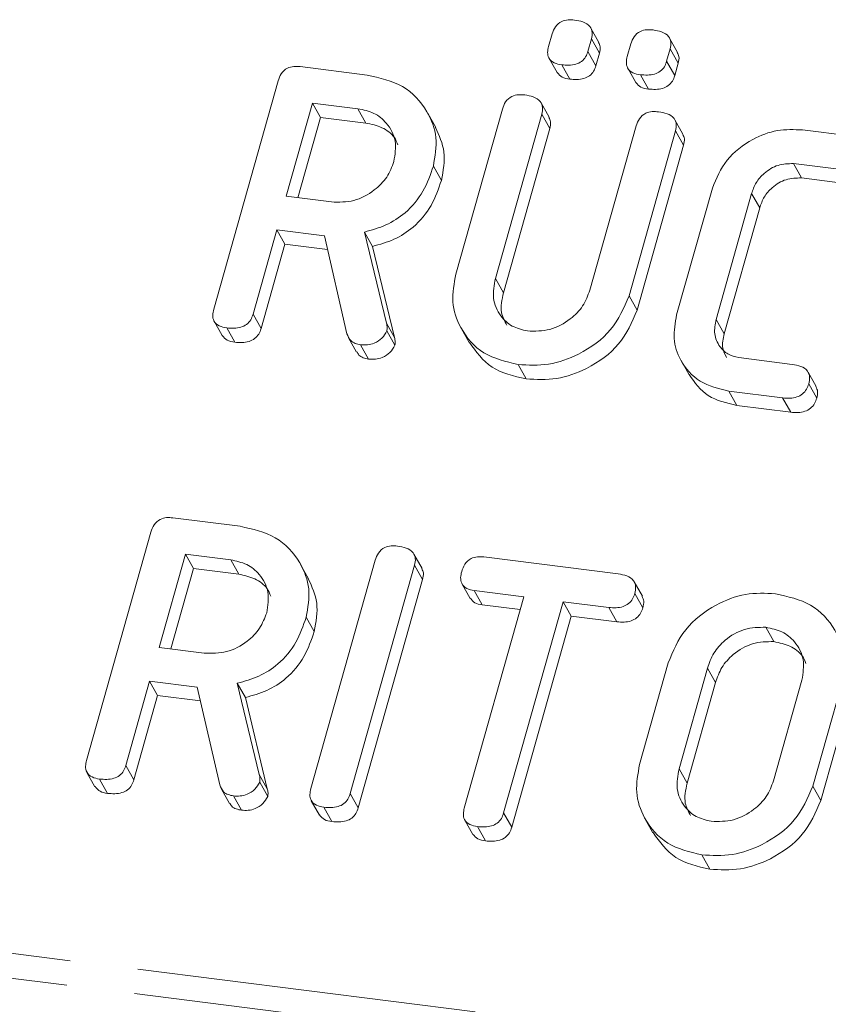
# Model space of a CAD drawing. Units: millimetres. Extents: x -900 to 8748, y -2150 to -403.
# Drawn here: x 687 to 702, y -2023 to -2004 of the extents above; entities that cross this region are included whole.
import ezdxf

# ---------------------------------------------------------------- set-up
doc = ezdxf.new("R2010")
doc.units = ezdxf.units.MM
doc.linetypes.add('PHANTOM', pattern=[12.7, 6.35, -1.27, 1.27, -1.27, 1.27, -1.27])

msp = doc.modelspace()

# ---------------------------------------------------------------- linework, layer by layer
at = {"color": 7, "linetype": 'Continuous', "lineweight": 18}
for p, q in [((697.111, -2004.886), (697.176, -2004.652)), ((698.051, -2004.811), (697.901, -2004.543)), ((697.911, -2004.745), (697.846, -2004.978)), ((697.911, -2004.745), (698.061, -2005.013)), ((698.581, -2005.071), (698.646, -2004.838)), ((699.521, -2004.996), (699.371, -2004.728)), ((697.846, -2004.978), (697.996, -2005.246)), ((698.061, -2005.013), (697.996, -2005.246)), ((699.381, -2004.93), (699.316, -2005.163)), ((699.381, -2004.93), (699.531, -2005.198)), ((697.12, -2005.108), (697.27, -2005.375)), ((699.316, -2005.163), (699.466, -2005.431)), ((699.531, -2005.198), (699.466, -2005.431)), ((692.47, -2005.263), (693.725, -2005.421)), ((697.356, -2005.229), (697.506, -2005.497)), ((698.59, -2005.293), (698.74, -2005.561)), ((690.857, -2009.794), (692.059, -2005.529)), ((698.826, -2005.414), (698.976, -2005.682)), ((692.703, -2005.942), (692.212, -2007.685)), ((693.549, -2006.048), (692.703, -2005.942)), ((692.703, -2005.942), (692.853, -2006.21)), ((697.122, -2006.209), (696.972, -2005.941)), ((693.549, -2006.048), (693.699, -2006.316)), ((695.004, -2006.4), (694.854, -2006.132)), ((695.38, -2009.137), (696.248, -2006.057)), ((692.853, -2006.21), (692.43, -2007.712)), ((693.699, -2006.316), (692.853, -2006.21)), ((696.983, -2006.148), (696.118, -2009.219)), ((696.983, -2006.148), (697.133, -2006.416)), ((699.621, -2006.524), (699.471, -2006.256)), ((697.133, -2006.416), (696.268, -2009.486)), ((697.882, -2009.441), (698.747, -2006.371)), ((699.482, -2006.464), (698.614, -2009.544)), ((699.482, -2006.464), (699.632, -2006.732)), ((701.854, -2006.445), (702.857, -2006.572)), ((699.632, -2006.732), (698.764, -2009.812)), ((694.959, -2007.12), (695.109, -2007.388)), ((702.683, -2007.199), (701.684, -2007.073)), ((701.684, -2007.073), (701.834, -2007.341)), ((702.833, -2007.467), (701.834, -2007.341)), ((699.502, -2009.902), (700.17, -2007.532)), ((692.212, -2007.685), (693.057, -2007.791)), ((700.903, -2007.634), (700.24, -2009.986)), ((700.903, -2007.634), (701.053, -2007.901)), ((701.053, -2007.901), (700.39, -2010.254)), ((692.035, -2008.312), (691.591, -2009.889)), ((692.924, -2008.424), (692.035, -2008.312)), ((692.035, -2008.312), (692.185, -2008.58)), ((693.346, -2010.253), (692.924, -2008.424)), ((693.673, -2008.352), (694.083, -2010.056)), ((693.673, -2008.352), (693.823, -2008.62)), ((692.185, -2008.58), (691.741, -2010.157)), ((692.983, -2008.68), (692.185, -2008.58)), ((693.823, -2008.62), (694.233, -2010.324)), ((698.614, -2009.544), (698.764, -2009.812)), ((691.591, -2009.889), (691.741, -2010.157)), ((700.24, -2009.986), (700.39, -2010.254)), ((690.865, -2010.019), (691.015, -2010.287)), ((691.101, -2010.143), (691.251, -2010.411)), ((695.479, -2010.147), (695.629, -2010.414)), ((693.376, -2010.329), (693.526, -2010.597)), ((694.091, -2010.2), (694.241, -2010.468)), ((693.6, -2010.458), (693.75, -2010.725)), ((700.662, -2010.698), (701.661, -2010.824)), ((696.54, -2010.828), (696.69, -2011.096)), ((699.584, -2010.75), (699.734, -2011.018)), ((702.108, -2011.238), (701.958, -2010.971)), ((701.969, -2011.187), (702.119, -2011.455)), ((701.482, -2011.451), (700.479, -2011.324)), ((700.479, -2011.324), (700.629, -2011.592)), ((701.482, -2011.451), (701.632, -2011.719)), ((701.632, -2011.719), (700.629, -2011.592)), ((690.095, -2013.691), (691.35, -2013.849)), ((688.482, -2018.222), (689.684, -2013.957)), ((690.328, -2014.37), (689.837, -2016.112)), ((691.174, -2014.476), (690.328, -2014.37)), ((690.328, -2014.37), (690.478, -2014.637)), ((694.747, -2014.637), (694.597, -2014.369)), ((691.174, -2014.476), (691.324, -2014.744)), ((692.629, -2014.828), (692.479, -2014.56)), ((692.671, -2018.75), (693.873, -2014.485)), ((694.608, -2014.577), (693.406, -2018.842)), ((694.608, -2014.577), (694.758, -2014.845)), ((695.901, -2014.422), (698.412, -2014.739)), ((690.478, -2014.637), (690.055, -2016.14)), ((691.324, -2014.744), (690.478, -2014.637)), ((694.758, -2014.845), (693.556, -2019.11)), ((695.496, -2014.929), (695.646, -2015.197)), ((698.862, -2015.156), (698.712, -2014.888)), ((696.649, -2015.166), (695.723, -2015.05)), ((695.723, -2015.05), (695.873, -2015.317)), ((698.722, -2015.102), (698.872, -2015.37)), ((695.537, -2019.112), (696.649, -2015.166)), ((696.581, -2015.406), (695.873, -2015.317)), ((697.384, -2015.259), (696.272, -2019.205)), ((698.236, -2015.366), (697.384, -2015.259)), ((697.384, -2015.259), (697.534, -2015.526)), ((698.236, -2015.366), (698.386, -2015.634)), ((692.584, -2015.548), (692.734, -2015.816)), ((697.534, -2015.526), (696.422, -2019.472)), ((698.386, -2015.634), (697.534, -2015.526)), ((701.169, -2015.736), (701.319, -2016.003)), ((689.837, -2016.112), (690.682, -2016.219)), ((698.811, -2018.296), (699.345, -2016.401)), ((700.078, -2016.5), (699.548, -2018.382)), ((689.66, -2016.74), (689.216, -2018.317)), ((690.549, -2016.852), (689.66, -2016.74)), ((689.66, -2016.74), (689.81, -2017.007)), ((691.298, -2016.78), (691.708, -2018.484)), ((691.298, -2016.78), (691.448, -2017.048)), ((700.228, -2016.768), (699.698, -2018.65)), ((701.312, -2018.605), (701.842, -2016.723)), ((702.579, -2016.809), (702.045, -2018.704)), ((690.971, -2018.681), (690.549, -2016.852)), ((689.81, -2017.007), (689.366, -2018.585)), ((690.608, -2017.108), (689.81, -2017.007)), ((691.448, -2017.048), (691.858, -2018.752)), ((702.729, -2017.076), (702.195, -2018.972)), ((688.49, -2018.447), (688.64, -2018.715)), ((689.216, -2018.317), (689.366, -2018.585)), ((688.726, -2018.571), (688.876, -2018.839)), ((691.716, -2018.628), (691.866, -2018.896)), ((691.001, -2018.757), (691.151, -2019.025)), ((702.045, -2018.704), (702.195, -2018.972)), ((691.225, -2018.886), (691.375, -2019.153)), ((692.68, -2018.975), (692.83, -2019.243)), ((693.406, -2018.842), (693.556, -2019.11)), ((692.915, -2019.099), (693.065, -2019.366)), ((695.547, -2019.339), (695.697, -2019.607)), ((696.272, -2019.205), (696.422, -2019.472)), ((698.91, -2019.306), (699.06, -2019.574)), ((695.782, -2019.46), (695.932, -2019.727)), ((699.971, -2019.988), (700.121, -2020.255))]:
    msp.add_line(p, q, dxfattribs=at)
at = {"color": 8, "linetype": 'PHANTOM', "lineweight": 18}
for p, q in [((696.118, -2009.219), (696.268, -2009.486)), ((694.083, -2010.056), (694.233, -2010.324)), ((700.078, -2016.5), (700.228, -2016.768)), ((699.548, -2018.382), (699.698, -2018.65)), ((691.708, -2018.484), (691.858, -2018.752)), ((664.238, -2018.949), (1020.631, -2063.85)), ((664.176, -2019.405), (1020.569, -2064.306))]:
    msp.add_line(p, q, dxfattribs=at)
at = {"color": 7, "linetype": 'Continuous', "lineweight": 18}
for points, knots in [([(697.176, -2004.652), (697.193, -2004.606), (697.225, -2004.513), (697.342, -2004.413), (697.475, -2004.382), (697.553, -2004.389), (697.592, -2004.392)], [0, 0, 0, 0, 0.280647, 0.558464, 0.77892, 1, 1, 1, 1]), ([(697.592, -2004.392), (697.646, -2004.401), (697.755, -2004.419), (697.885, -2004.495), (697.937, -2004.621), (697.92, -2004.704), (697.911, -2004.745)], [0, 0, 0, 0, 0.281092, 0.5606, 0.779824, 1, 1, 1, 1]), ([(698.646, -2004.838), (698.662, -2004.791), (698.695, -2004.698), (698.812, -2004.598), (698.945, -2004.567), (699.023, -2004.574), (699.062, -2004.578)], [0, 0, 0, 0, 0.280647, 0.558464, 0.77892, 1, 1, 1, 1]), ([(699.062, -2004.578), (699.116, -2004.587), (699.224, -2004.604), (699.355, -2004.68), (699.407, -2004.806), (699.39, -2004.889), (699.381, -2004.93)], [0, 0, 0, 0, 0.281092, 0.5606, 0.779824, 1, 1, 1, 1]), ([(698.044, -2004.814), (698.057, -2004.838), (698.089, -2004.899), (698.072, -2004.97), (698.061, -2005.013)], [0, 0, 0, 0, 0.409361, 1, 1, 1, 1]), ([(697.356, -2005.229), (697.308, -2005.22), (697.211, -2005.204), (697.108, -2005.115), (697.086, -2004.996), (697.102, -2004.922), (697.111, -2004.886)], [0, 0, 0, 0, 0.280644, 0.558894, 0.778999, 1, 1, 1, 1]), ([(697.846, -2004.978), (697.834, -2005.013), (697.81, -2005.082), (697.731, -2005.171), (697.572, -2005.245), (697.445, -2005.235), (697.356, -2005.229)], [0, 0, 0, 0, 0.18712, 0.374076, 0.561081, 1, 1, 1, 1]), ([(699.514, -2004.999), (699.527, -2005.024), (699.559, -2005.084), (699.542, -2005.156), (699.531, -2005.198)], [0, 0, 0, 0, 0.4093614, 1, 1, 1, 1]), ([(698.826, -2005.414), (698.778, -2005.406), (698.681, -2005.389), (698.578, -2005.3), (698.556, -2005.181), (698.572, -2005.108), (698.581, -2005.071)], [0, 0, 0, 0, 0.280644, 0.558894, 0.778999, 1, 1, 1, 1]), ([(699.316, -2005.163), (699.304, -2005.198), (699.28, -2005.267), (699.201, -2005.356), (699.042, -2005.43), (698.915, -2005.421), (698.826, -2005.414)], [0, 0, 0, 0, 0.18712, 0.374076, 0.561081, 1, 1, 1, 1]), ([(692.059, -2005.529), (692.075, -2005.483), (692.107, -2005.39), (692.22, -2005.287), (692.353, -2005.253), (692.431, -2005.26), (692.47, -2005.263)], [0, 0, 0, 0, 0.280563, 0.558408, 0.779003, 1, 1, 1, 1]), ([(697.506, -2005.497), (697.456, -2005.489), (697.359, -2005.474), (697.301, -2005.406), (697.272, -2005.373)], [0, 0, 0, 0, 0.516954, 1, 1, 1, 1]), ([(697.996, -2005.246), (697.984, -2005.28), (697.96, -2005.349), (697.881, -2005.438), (697.722, -2005.512), (697.595, -2005.503), (697.506, -2005.497)], [0, 0, 0, 0, 0.1871197, 0.3740764, 0.5610814, 1, 1, 1, 1]), ([(693.725, -2005.421), (693.958, -2005.474), (694.422, -2005.578), (694.846, -2006.047), (695.053, -2006.581), (694.99, -2006.941), (694.959, -2007.12)], [0, 0, 0, 0, 0.2799143, 0.5595131, 0.7798032, 1, 1, 1, 1]), ([(698.976, -2005.682), (698.926, -2005.674), (698.829, -2005.66), (698.771, -2005.592), (698.742, -2005.559)], [0, 0, 0, 0, 0.5169537, 1, 1, 1, 1]), ([(699.466, -2005.431), (699.454, -2005.466), (699.43, -2005.534), (699.351, -2005.624), (699.192, -2005.698), (699.065, -2005.688), (698.976, -2005.682)], [0, 0, 0, 0, 0.18712, 0.374076, 0.561081, 1, 1, 1, 1]), ([(696.248, -2006.057), (696.264, -2006.01), (696.296, -2005.917), (696.413, -2005.813), (696.547, -2005.782), (696.626, -2005.788), (696.665, -2005.791)], [0, 0, 0, 0, 0.28069, 0.558482, 0.779094, 1, 1, 1, 1]), ([(696.665, -2005.791), (696.72, -2005.801), (696.828, -2005.819), (696.959, -2005.896), (697.009, -2006.024), (696.992, -2006.107), (696.983, -2006.148)], [0, 0, 0, 0, 0.280919, 0.560343, 0.779744, 1, 1, 1, 1]), ([(694.222, -2007.035), (694.243, -2006.905), (694.284, -2006.643), (694.114, -2006.327), (693.861, -2006.114), (693.653, -2006.07), (693.549, -2006.048)], [0, 0, 0, 0, 0.279656, 0.559345, 0.779527, 1, 1, 1, 1]), ([(698.747, -2006.371), (698.763, -2006.324), (698.795, -2006.23), (698.912, -2006.128), (699.046, -2006.097), (699.125, -2006.103), (699.164, -2006.106)], [0, 0, 0, 0, 0.280643, 0.55852, 0.779119, 1, 1, 1, 1]), ([(699.164, -2006.106), (699.218, -2006.116), (699.327, -2006.134), (699.459, -2006.211), (699.508, -2006.339), (699.49, -2006.423), (699.482, -2006.464)], [0, 0, 0, 0, 0.280942, 0.560394, 0.779762, 1, 1, 1, 1]), ([(694.297, -2006.725), (694.278, -2006.677), (694.221, -2006.54), (694.007, -2006.384), (693.801, -2006.339), (693.699, -2006.316)], [0, 0, 0, 0, 0.207272, 0.603374, 1, 1, 1, 1]), ([(697.116, -2006.212), (697.129, -2006.238), (697.161, -2006.3), (697.144, -2006.374), (697.133, -2006.416)], [0, 0, 0, 0, 0.420363, 1, 1, 1, 1]), ([(694.999, -2006.402), (695.067, -2006.55), (695.208, -2006.856), (695.143, -2007.207), (695.109, -2007.388)], [0, 0, 0, 0, 0.484441, 1, 1, 1, 1]), ([(700.17, -2007.532), (700.246, -2007.35), (700.396, -2006.984), (700.875, -2006.622), (701.382, -2006.424), (701.696, -2006.438), (701.854, -2006.445)], [0, 0, 0, 0, 0.279535, 0.559246, 0.779592, 1, 1, 1, 1]), ([(699.615, -2006.527), (699.628, -2006.553), (699.66, -2006.616), (699.642, -2006.69), (699.632, -2006.732)], [0, 0, 0, 0, 0.422656, 1, 1, 1, 1]), ([(693.057, -2007.791), (693.197, -2007.794), (693.477, -2007.799), (693.845, -2007.599), (694.109, -2007.335), (694.184, -2007.135), (694.222, -2007.035)], [0, 0, 0, 0, 0.279682, 0.55935, 0.779537, 1, 1, 1, 1]), ([(694.959, -2007.12), (694.905, -2007.28), (694.796, -2007.597), (694.476, -2007.985), (694.08, -2008.239), (693.809, -2008.315), (693.673, -2008.352)], [0, 0, 0, 0, 0.280341, 0.559782, 0.779702, 1, 1, 1, 1]), ([(701.684, -2007.073), (701.586, -2007.076), (701.392, -2007.08), (701.145, -2007.234), (700.975, -2007.425), (700.927, -2007.564), (700.903, -2007.634)], [0, 0, 0, 0, 0.278849, 0.558767, 0.779195, 1, 1, 1, 1]), ([(695.109, -2007.388), (695.055, -2007.547), (694.946, -2007.865), (694.626, -2008.253), (694.23, -2008.507), (693.959, -2008.582), (693.823, -2008.62)], [0, 0, 0, 0, 0.280341, 0.559782, 0.779702, 1, 1, 1, 1]), ([(701.834, -2007.341), (701.736, -2007.343), (701.542, -2007.348), (701.295, -2007.501), (701.125, -2007.693), (701.077, -2007.832), (701.053, -2007.901)], [0, 0, 0, 0, 0.278849, 0.558767, 0.779195, 1, 1, 1, 1]), ([(696.54, -2010.828), (696.314, -2010.773), (695.863, -2010.664), (695.462, -2010.193), (695.282, -2009.663), (695.347, -2009.312), (695.38, -2009.137)], [0, 0, 0, 0, 0.279616, 0.559364, 0.779619, 1, 1, 1, 1]), ([(696.118, -2009.219), (696.094, -2009.344), (696.047, -2009.596), (696.188, -2009.91), (696.418, -2010.13), (696.617, -2010.177), (696.716, -2010.201)], [0, 0, 0, 0, 0.2802, 0.559623, 0.779931, 1, 1, 1, 1]), ([(696.716, -2010.201), (696.857, -2010.203), (697.138, -2010.208), (697.505, -2010.007), (697.769, -2009.742), (697.844, -2009.541), (697.882, -2009.441)], [0, 0, 0, 0, 0.279674, 0.559307, 0.779507, 1, 1, 1, 1]), ([(696.268, -2009.486), (696.24, -2009.614), (696.192, -2009.834), (696.291, -2010.018), (696.332, -2010.095)], [0, 0, 0, 0, 0.58158, 1, 1, 1, 1]), ([(698.614, -2009.544), (698.518, -2009.765), (698.326, -2010.208), (697.732, -2010.636), (697.112, -2010.858), (696.731, -2010.838), (696.54, -2010.828)], [0, 0, 0, 0, 0.279192, 0.559097, 0.779436, 1, 1, 1, 1]), ([(691.101, -2010.143), (691.052, -2010.134), (690.955, -2010.116), (690.853, -2010.026), (690.832, -2009.905), (690.848, -2009.831), (690.857, -2009.794)], [0, 0, 0, 0, 0.280562, 0.558819, 0.778919, 1, 1, 1, 1]), ([(698.764, -2009.812), (698.668, -2010.033), (698.476, -2010.475), (697.882, -2010.904), (697.262, -2011.125), (696.881, -2011.106), (696.69, -2011.096)], [0, 0, 0, 0, 0.279192, 0.559097, 0.779436, 1, 1, 1, 1]), ([(691.591, -2009.889), (691.579, -2009.924), (691.555, -2009.993), (691.477, -2010.083), (691.318, -2010.159), (691.19, -2010.15), (691.101, -2010.143)], [0, 0, 0, 0, 0.186998, 0.37391, 0.561067, 1, 1, 1, 1]), ([(700.479, -2011.324), (700.289, -2011.278), (699.909, -2011.186), (699.571, -2010.791), (699.42, -2010.345), (699.475, -2010.05), (699.502, -2009.902)], [0, 0, 0, 0, 0.2796189, 0.5593862, 0.7796329, 1, 1, 1, 1]), ([(700.24, -2009.986), (700.223, -2010.076), (700.188, -2010.257), (700.288, -2010.483), (700.449, -2010.645), (700.591, -2010.68), (700.662, -2010.698)], [0, 0, 0, 0, 0.280146, 0.559494, 0.780007, 1, 1, 1, 1]), ([(691.741, -2010.157), (691.729, -2010.191), (691.705, -2010.26), (691.627, -2010.35), (691.468, -2010.427), (691.34, -2010.417), (691.251, -2010.411)], [0, 0, 0, 0, 0.186998, 0.37391, 0.561067, 1, 1, 1, 1]), ([(694.083, -2010.056), (694.089, -2010.082), (694.101, -2010.129), (694.094, -2010.179), (694.091, -2010.2)], [0, 0, 0, 0, 0.560225, 1, 1, 1, 1]), ([(691.251, -2010.411), (691.201, -2010.403), (691.104, -2010.387), (691.045, -2010.318), (691.017, -2010.285)], [0, 0, 0, 0, 0.519205, 1, 1, 1, 1]), ([(693.6, -2010.458), (693.566, -2010.451), (693.499, -2010.438), (693.395, -2010.377), (693.364, -2010.3), (693.346, -2010.253)], [0, 0, 0, 0, 0.280928, 0.561886, 1, 1, 1, 1]), ([(694.091, -2010.2), (694.064, -2010.248), (694.009, -2010.343), (693.869, -2010.429), (693.728, -2010.466), (693.642, -2010.461), (693.6, -2010.458)], [0, 0, 0, 0, 0.277634, 0.558272, 0.779097, 1, 1, 1, 1]), ([(694.233, -2010.324), (694.239, -2010.35), (694.251, -2010.397), (694.244, -2010.446), (694.241, -2010.468)], [0, 0, 0, 0, 0.560225, 1, 1, 1, 1]), ([(700.39, -2010.254), (700.37, -2010.345), (700.335, -2010.503), (700.405, -2010.637), (700.434, -2010.693)], [0, 0, 0, 0, 0.579638, 1, 1, 1, 1]), ([(694.241, -2010.468), (694.214, -2010.515), (694.159, -2010.611), (694.019, -2010.697), (693.878, -2010.734), (693.792, -2010.728), (693.75, -2010.725)], [0, 0, 0, 0, 0.277634, 0.558272, 0.779097, 1, 1, 1, 1]), ([(696.69, -2011.096), (696.461, -2011.043), (696.007, -2010.938), (695.756, -2010.587), (695.631, -2010.413)], [0, 0, 0, 0, 0.504587, 1, 1, 1, 1]), ([(693.75, -2010.725), (693.716, -2010.719), (693.65, -2010.705), (693.567, -2010.662), (693.545, -2010.612), (693.535, -2010.591)], [0, 0, 0, 0, 0.369776, 0.739591, 1, 1, 1, 1]), ([(701.661, -2010.824), (701.716, -2010.833), (701.824, -2010.851), (701.952, -2010.933), (701.996, -2011.063), (701.978, -2011.146), (701.969, -2011.187)], [0, 0, 0, 0, 0.280938, 0.55995, 0.779638, 1, 1, 1, 1]), ([(700.629, -2011.592), (700.436, -2011.548), (700.053, -2011.46), (699.841, -2011.163), (699.735, -2011.016)], [0, 0, 0, 0, 0.503409, 1, 1, 1, 1]), ([(701.969, -2011.187), (701.957, -2011.222), (701.934, -2011.292), (701.857, -2011.383), (701.701, -2011.465), (701.573, -2011.457), (701.482, -2011.451)], [0, 0, 0, 0, 0.187429, 0.374616, 0.561334, 1, 1, 1, 1]), ([(702.103, -2011.24), (702.117, -2011.27), (702.148, -2011.336), (702.129, -2011.413), (702.119, -2011.455)], [0, 0, 0, 0, 0.447157, 1, 1, 1, 1]), ([(702.119, -2011.455), (702.107, -2011.49), (702.084, -2011.559), (702.007, -2011.65), (701.851, -2011.733), (701.723, -2011.724), (701.632, -2011.719)], [0, 0, 0, 0, 0.187429, 0.374616, 0.561334, 1, 1, 1, 1]), ([(689.684, -2013.957), (689.7, -2013.911), (689.732, -2013.818), (689.845, -2013.714), (689.978, -2013.681), (690.056, -2013.688), (690.095, -2013.691)], [0, 0, 0, 0, 0.280563, 0.558408, 0.779003, 1, 1, 1, 1]), ([(691.35, -2013.849), (691.583, -2013.901), (692.047, -2014.006), (692.471, -2014.475), (692.678, -2015.009), (692.615, -2015.369), (692.584, -2015.548)], [0, 0, 0, 0, 0.279914, 0.559513, 0.779803, 1, 1, 1, 1]), ([(693.873, -2014.485), (693.889, -2014.438), (693.921, -2014.344), (694.038, -2014.241), (694.172, -2014.21), (694.251, -2014.216), (694.29, -2014.219)], [0, 0, 0, 0, 0.28069, 0.558482, 0.779094, 1, 1, 1, 1]), ([(694.29, -2014.219), (694.345, -2014.229), (694.453, -2014.247), (694.585, -2014.324), (694.634, -2014.452), (694.617, -2014.536), (694.608, -2014.577)], [0, 0, 0, 0, 0.2809422, 0.5603937, 0.7797625, 1, 1, 1, 1]), ([(695.488, -2014.695), (695.504, -2014.648), (695.536, -2014.555), (695.649, -2014.448), (695.783, -2014.413), (695.862, -2014.419), (695.901, -2014.422)], [0, 0, 0, 0, 0.280624, 0.558888, 0.779095, 1, 1, 1, 1]), ([(691.847, -2015.463), (691.868, -2015.333), (691.909, -2015.071), (691.739, -2014.755), (691.486, -2014.542), (691.278, -2014.498), (691.174, -2014.476)], [0, 0, 0, 0, 0.279656, 0.5593454, 0.7795272, 1, 1, 1, 1]), ([(691.922, -2015.152), (691.903, -2015.105), (691.846, -2014.968), (691.632, -2014.812), (691.426, -2014.767), (691.324, -2014.744)], [0, 0, 0, 0, 0.2072719, 0.6033743, 1, 1, 1, 1]), ([(694.741, -2014.64), (694.754, -2014.666), (694.786, -2014.729), (694.768, -2014.803), (694.758, -2014.845)], [0, 0, 0, 0, 0.422656, 1, 1, 1, 1]), ([(695.723, -2015.05), (695.674, -2015.041), (695.576, -2015.023), (695.48, -2014.927), (695.462, -2014.806), (695.479, -2014.732), (695.488, -2014.695)], [0, 0, 0, 0, 0.280714, 0.558701, 0.779133, 1, 1, 1, 1]), ([(698.412, -2014.739), (698.466, -2014.748), (698.575, -2014.766), (698.704, -2014.848), (698.748, -2014.978), (698.731, -2015.061), (698.722, -2015.102)], [0, 0, 0, 0, 0.280997, 0.560138, 0.779643, 1, 1, 1, 1]), ([(692.624, -2014.83), (692.692, -2014.978), (692.833, -2015.284), (692.768, -2015.635), (692.734, -2015.816)], [0, 0, 0, 0, 0.484441, 1, 1, 1, 1]), ([(698.722, -2015.102), (698.71, -2015.137), (698.687, -2015.207), (698.61, -2015.297), (698.455, -2015.381), (698.326, -2015.372), (698.236, -2015.366)], [0, 0, 0, 0, 0.187448, 0.374658, 0.561196, 1, 1, 1, 1]), ([(699.345, -2016.401), (699.435, -2016.184), (699.614, -2015.75), (700.184, -2015.319), (700.785, -2015.084), (701.159, -2015.1), (701.346, -2015.108)], [0, 0, 0, 0, 0.279504, 0.55928, 0.779623, 1, 1, 1, 1]), ([(701.346, -2015.108), (701.578, -2015.161), (702.043, -2015.265), (702.466, -2015.735), (702.673, -2016.269), (702.61, -2016.629), (702.579, -2016.809)], [0, 0, 0, 0, 0.279907, 0.559537, 0.779815, 1, 1, 1, 1]), ([(695.873, -2015.317), (695.823, -2015.309), (695.728, -2015.294), (695.675, -2015.225), (695.651, -2015.193)], [0, 0, 0, 0, 0.537336, 1, 1, 1, 1]), ([(698.856, -2015.158), (698.87, -2015.187), (698.9, -2015.252), (698.882, -2015.328), (698.872, -2015.37)], [0, 0, 0, 0, 0.437568, 1, 1, 1, 1]), ([(690.682, -2016.219), (690.822, -2016.221), (691.102, -2016.226), (691.47, -2016.027), (691.734, -2015.763), (691.809, -2015.563), (691.847, -2015.463)], [0, 0, 0, 0, 0.279682, 0.55935, 0.779537, 1, 1, 1, 1]), ([(698.872, -2015.37), (698.86, -2015.405), (698.837, -2015.474), (698.76, -2015.565), (698.605, -2015.648), (698.476, -2015.64), (698.386, -2015.634)], [0, 0, 0, 0, 0.187448, 0.374658, 0.561196, 1, 1, 1, 1]), ([(692.584, -2015.548), (692.53, -2015.707), (692.421, -2016.025), (692.101, -2016.413), (691.705, -2016.667), (691.434, -2016.743), (691.298, -2016.78)], [0, 0, 0, 0, 0.280341, 0.559782, 0.779702, 1, 1, 1, 1]), ([(692.734, -2015.816), (692.68, -2015.975), (692.571, -2016.293), (692.251, -2016.681), (691.855, -2016.935), (691.584, -2017.01), (691.448, -2017.048)], [0, 0, 0, 0, 0.2803407, 0.5597816, 0.7797024, 1, 1, 1, 1]), ([(701.169, -2015.736), (701.034, -2015.737), (700.764, -2015.741), (700.418, -2015.947), (700.18, -2016.212), (700.112, -2016.404), (700.078, -2016.5)], [0, 0, 0, 0, 0.279288, 0.55915, 0.779392, 1, 1, 1, 1]), ([(701.842, -2016.723), (701.863, -2016.592), (701.905, -2016.33), (701.734, -2016.014), (701.482, -2015.802), (701.273, -2015.758), (701.169, -2015.736)], [0, 0, 0, 0, 0.279656, 0.559345, 0.779527, 1, 1, 1, 1]), ([(701.319, -2016.003), (701.184, -2016.005), (700.914, -2016.009), (700.568, -2016.214), (700.33, -2016.479), (700.262, -2016.672), (700.228, -2016.768)], [0, 0, 0, 0, 0.279288, 0.55915, 0.779392, 1, 1, 1, 1]), ([(701.918, -2016.412), (701.898, -2016.365), (701.841, -2016.227), (701.627, -2016.071), (701.422, -2016.026), (701.319, -2016.003)], [0, 0, 0, 0, 0.207272, 0.603374, 1, 1, 1, 1]), ([(688.726, -2018.571), (688.677, -2018.562), (688.58, -2018.544), (688.478, -2018.454), (688.457, -2018.333), (688.473, -2018.259), (688.482, -2018.222)], [0, 0, 0, 0, 0.280562, 0.558819, 0.778919, 1, 1, 1, 1]), ([(689.216, -2018.317), (689.204, -2018.351), (689.18, -2018.421), (689.102, -2018.511), (688.943, -2018.587), (688.815, -2018.578), (688.726, -2018.571)], [0, 0, 0, 0, 0.186998, 0.37391, 0.561067, 1, 1, 1, 1]), ([(699.971, -2019.988), (699.745, -2019.933), (699.294, -2019.823), (698.894, -2019.352), (698.714, -2018.822), (698.779, -2018.472), (698.811, -2018.296)], [0, 0, 0, 0, 0.279616, 0.559364, 0.779619, 1, 1, 1, 1]), ([(699.548, -2018.382), (699.525, -2018.508), (699.478, -2018.758), (699.619, -2019.072), (699.85, -2019.289), (700.048, -2019.337), (700.148, -2019.36)], [0, 0, 0, 0, 0.279945, 0.559259, 0.779759, 1, 1, 1, 1]), ([(689.366, -2018.585), (689.354, -2018.619), (689.33, -2018.688), (689.252, -2018.778), (689.093, -2018.855), (688.965, -2018.845), (688.876, -2018.839)], [0, 0, 0, 0, 0.186998, 0.37391, 0.561067, 1, 1, 1, 1]), ([(691.716, -2018.628), (691.689, -2018.676), (691.634, -2018.771), (691.494, -2018.857), (691.353, -2018.894), (691.267, -2018.889), (691.225, -2018.886)], [0, 0, 0, 0, 0.2776339, 0.5582724, 0.7790967, 1, 1, 1, 1]), ([(691.708, -2018.484), (691.714, -2018.51), (691.726, -2018.557), (691.719, -2018.607), (691.716, -2018.628)], [0, 0, 0, 0, 0.560225, 1, 1, 1, 1]), ([(699.698, -2018.65), (699.67, -2018.777), (699.623, -2018.995), (699.721, -2019.177), (699.762, -2019.253)], [0, 0, 0, 0, 0.58531, 1, 1, 1, 1]), ([(700.148, -2019.36), (700.288, -2019.363), (700.568, -2019.368), (700.935, -2019.168), (701.199, -2018.905), (701.274, -2018.705), (701.312, -2018.605)], [0, 0, 0, 0, 0.279682, 0.55935, 0.779537, 1, 1, 1, 1]), ([(688.876, -2018.839), (688.826, -2018.83), (688.729, -2018.815), (688.67, -2018.746), (688.642, -2018.713)], [0, 0, 0, 0, 0.519205, 1, 1, 1, 1]), ([(691.225, -2018.886), (691.191, -2018.879), (691.124, -2018.866), (691.02, -2018.805), (690.989, -2018.728), (690.971, -2018.681)], [0, 0, 0, 0, 0.280928, 0.561886, 1, 1, 1, 1]), ([(691.858, -2018.752), (691.864, -2018.778), (691.876, -2018.825), (691.869, -2018.874), (691.866, -2018.896)], [0, 0, 0, 0, 0.560225, 1, 1, 1, 1]), ([(692.915, -2019.099), (692.866, -2019.09), (692.769, -2019.072), (692.667, -2018.981), (692.646, -2018.861), (692.663, -2018.787), (692.671, -2018.75)], [0, 0, 0, 0, 0.280562, 0.558819, 0.778919, 1, 1, 1, 1]), ([(702.045, -2018.704), (701.949, -2018.925), (701.757, -2019.367), (701.163, -2019.796), (700.543, -2020.017), (700.162, -2019.997), (699.971, -2019.988)], [0, 0, 0, 0, 0.279192, 0.559097, 0.779436, 1, 1, 1, 1]), ([(691.375, -2019.153), (691.341, -2019.147), (691.275, -2019.133), (691.192, -2019.09), (691.17, -2019.04), (691.16, -2019.019)], [0, 0, 0, 0, 0.369776, 0.739591, 1, 1, 1, 1]), ([(691.866, -2018.896), (691.839, -2018.943), (691.784, -2019.039), (691.644, -2019.125), (691.503, -2019.162), (691.417, -2019.156), (691.375, -2019.153)], [0, 0, 0, 0, 0.277634, 0.558272, 0.779097, 1, 1, 1, 1]), ([(693.406, -2018.842), (693.394, -2018.877), (693.37, -2018.946), (693.292, -2019.037), (693.133, -2019.114), (693.005, -2019.105), (692.915, -2019.099)], [0, 0, 0, 0, 0.187111, 0.374065, 0.561233, 1, 1, 1, 1]), ([(702.195, -2018.972), (702.099, -2019.192), (701.907, -2019.635), (701.313, -2020.064), (700.693, -2020.285), (700.312, -2020.265), (700.121, -2020.255)], [0, 0, 0, 0, 0.279192, 0.559097, 0.779436, 1, 1, 1, 1]), ([(693.556, -2019.11), (693.544, -2019.145), (693.52, -2019.214), (693.442, -2019.305), (693.283, -2019.381), (693.155, -2019.373), (693.065, -2019.366)], [0, 0, 0, 0, 0.187111, 0.374065, 0.561233, 1, 1, 1, 1]), ([(695.782, -2019.46), (695.733, -2019.451), (695.636, -2019.433), (695.533, -2019.343), (695.512, -2019.223), (695.529, -2019.149), (695.537, -2019.112)], [0, 0, 0, 0, 0.280533, 0.558586, 0.778856, 1, 1, 1, 1]), ([(693.065, -2019.366), (693.015, -2019.358), (692.918, -2019.343), (692.86, -2019.274), (692.832, -2019.241)], [0, 0, 0, 0, 0.519205, 1, 1, 1, 1]), ([(696.272, -2019.205), (696.26, -2019.239), (696.237, -2019.309), (696.158, -2019.399), (695.999, -2019.475), (695.871, -2019.466), (695.782, -2019.46)], [0, 0, 0, 0, 0.187224, 0.374223, 0.561081, 1, 1, 1, 1]), ([(696.422, -2019.472), (696.41, -2019.507), (696.387, -2019.576), (696.308, -2019.666), (696.149, -2019.743), (696.021, -2019.734), (695.932, -2019.727)], [0, 0, 0, 0, 0.187224, 0.374223, 0.561081, 1, 1, 1, 1]), ([(695.932, -2019.727), (695.881, -2019.719), (695.785, -2019.704), (695.727, -2019.636), (695.7, -2019.604)], [0, 0, 0, 0, 0.524278, 1, 1, 1, 1]), ([(700.121, -2020.255), (699.892, -2020.202), (699.438, -2020.097), (699.187, -2019.746), (699.062, -2019.572)], [0, 0, 0, 0, 0.504587, 1, 1, 1, 1])]:
    msp.add_open_spline(points, degree=3, knots=knots, dxfattribs=at)

doc.saveas('drawing.dxf')
